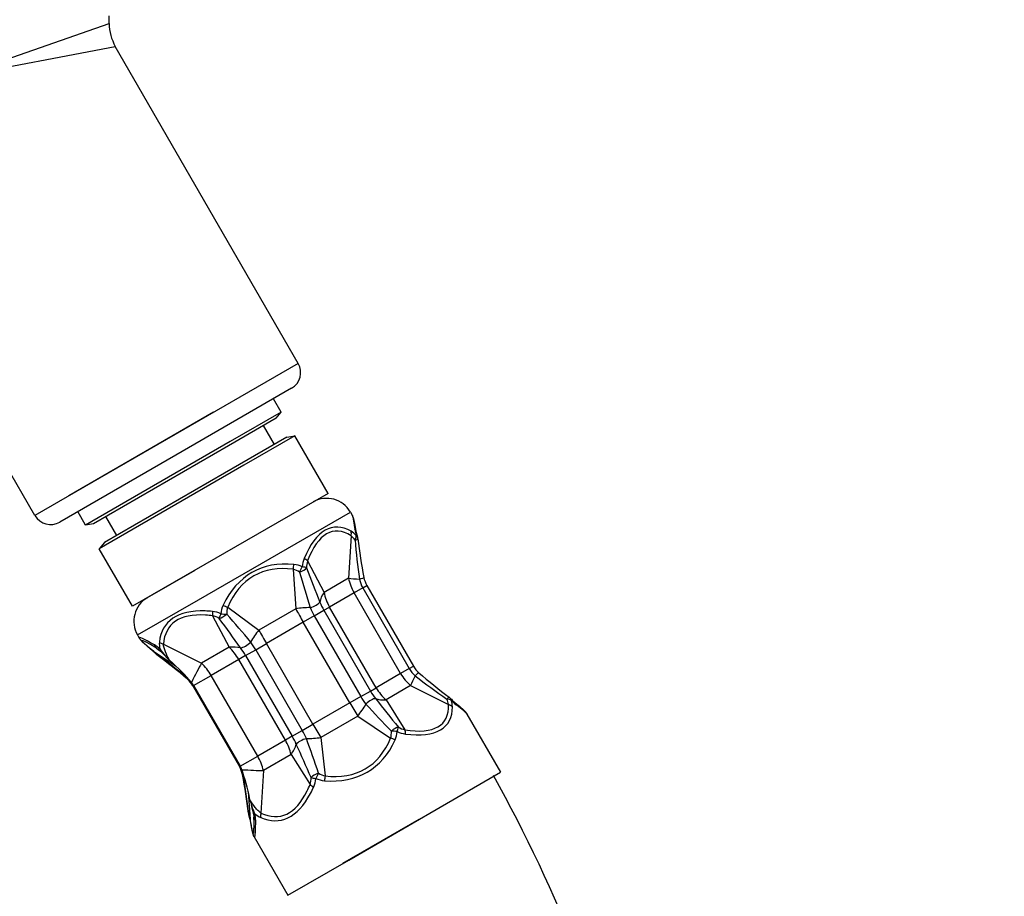
# Model space of a CAD drawing. Units: inches. Extents: x -90 to 190, y -42 to 220.
# Drawn here: x 53 to 82, y 56 to 83 of the extents above; entities that cross this region are included whole.
import ezdxf

# ---------------------------------------------------------------- set-up
doc = ezdxf.new("R2010")
doc.units = ezdxf.units.IN
doc.header["$MEASUREMENT"] = 0

msp = doc.modelspace()

# ---------------------------------------------------------------- linework, layer by layer
at = {"lineweight": 25}
for points in [[(55.248, 82.864), (55.248, 83.098)], [(50.641, 81.26), (55.248, 82.864)], [(50.641, 81.26), (55.433, 82.174)], [(60.976, 72.574), (55.433, 82.174)], [(60.976, 72.574), (56.986, 70.271)], [(60.774, 71.82), (57.262, 69.793)], [(60.459, 71.097), (60.224, 71.503)], [(58.406, 71.091), (54.024, 68.56)], [(60.459, 71.097), (58.917, 70.207)], [(60.303, 70.912), (60.459, 71.097)], [(60.303, 70.912), (58.864, 70.08)], [(60.258, 70.121), (59.927, 70.694)], [(56.986, 70.271), (52.996, 67.967)], [(58.917, 70.207), (54.534, 67.676)], [(60.634, 70.338), (59.195, 69.507)], [(60.873, 70.38), (59.33, 69.49)], [(60.634, 70.338), (60.873, 70.38)], [(61.879, 68.636), (60.873, 70.38)], [(58.864, 70.08), (54.772, 67.718)], [(52.996, 67.967), (52.075, 69.564)], [(57.262, 69.793), (53.75, 67.765)], [(59.33, 69.49), (54.948, 66.96)], [(59.195, 69.507), (55.103, 67.145)], [(61.879, 68.636), (60.337, 67.746)], [(54.534, 67.676), (54.299, 68.083)], [(57.957, 65.416), (62.556, 68.071)], [(62.556, 68.071), (62.61, 67.978)], [(54.772, 67.718), (54.534, 67.676)], [(55.48, 67.362), (55.149, 67.936)], [(60.337, 67.746), (55.955, 65.216)], [(62.61, 67.978), (62.615, 67.969), (62.619, 67.956), (62.624, 67.942), (62.629, 67.924), (62.633, 67.903), (62.638, 67.881), (62.643, 67.855), (62.648, 67.828), (62.653, 67.799), (62.659, 67.768), (62.664, 67.735), (62.669, 67.701), (62.674, 67.665), (62.679, 67.628), (62.684, 67.591), (62.689, 67.551)], [(55.103, 67.145), (54.948, 66.96)], [(62.576, 67.351), (62.501, 66.066)], [(55.955, 65.216), (54.948, 66.96)], [(61.257, 66.59), (61.758, 65.637)], [(56.409, 65.478), (57.848, 66.309)], [(60.821, 66.338), (60.9, 65.141)], [(62.501, 66.066), (61.758, 65.637)], [(62.928, 65.774), (62.667, 65.623)], [(62.928, 65.774), (63.054, 65.846)], [(62.928, 65.774), (64.339, 63.331)], [(63.054, 65.846), (64.464, 63.403)], [(56.106, 64.347), (57.957, 65.416)], [(62.667, 65.623), (61.924, 65.194)], [(64.077, 63.18), (62.667, 65.623)], [(58.837, 65.192), (59.782, 64.496)], [(60.9, 65.141), (59.782, 64.496)], [(61.459, 64.926), (61.75, 65.094)], [(61.75, 65.094), (61.924, 65.194)], [(61.75, 65.094), (63.16, 62.65)], [(63.334, 62.751), (61.924, 65.194)], [(58.379, 64.928), (58.88, 63.975)], [(61.459, 64.926), (61.128, 64.734)], [(61.459, 64.926), (62.869, 62.483)], [(61.128, 64.734), (60.01, 64.089)], [(62.538, 62.291), (61.128, 64.734)], [(56.106, 64.347), (56.16, 64.253)], [(56.561, 63.879), (56.546, 63.89)], [(56.561, 63.879), (57.255, 63.415)], [(56.68, 63.947), (56.769, 63.882)], [(56.68, 63.947), (56.726, 63.916)], [(56.892, 64.07), (58.043, 63.492)], [(57.073, 63.582), (57.04, 63.645), (57.008, 63.708), (56.979, 63.771), (56.953, 63.833), (56.929, 63.894), (56.919, 63.925), (56.91, 63.955), (56.903, 63.985), (56.897, 64.014), (56.893, 64.042), (56.892, 64.07)], [(58.88, 63.975), (58.043, 63.492)], [(59.38, 63.726), (59.686, 63.902)], [(59.686, 63.902), (60.01, 64.089)], [(59.686, 63.902), (61.096, 61.459)], [(61.421, 61.646), (60.01, 64.089)], [(59.173, 63.606), (58.335, 63.122)], [(59.38, 63.726), (59.173, 63.606)], [(60.584, 61.163), (59.173, 63.606)], [(59.38, 63.726), (60.791, 61.282)], [(64.339, 63.331), (64.077, 63.18)], [(64.339, 63.331), (64.464, 63.403)], [(57.806, 62.817), (58.335, 63.122)], [(59.746, 60.679), (58.335, 63.122)], [(64.077, 63.18), (63.334, 62.751)], [(57.784, 62.804), (57.803, 62.815)], [(57.784, 62.804), (59.194, 60.361)], [(57.803, 62.815), (57.806, 62.817)], [(57.803, 62.815), (59.214, 60.372)], [(59.217, 60.374), (57.806, 62.817)], [(62.869, 62.483), (63.16, 62.65)], [(63.16, 62.65), (63.334, 62.751)], [(64.377, 62.815), (63.635, 62.386)], [(64.377, 62.815), (65.529, 62.237)], [(62.869, 62.483), (62.538, 62.291)], [(63.635, 62.386), (64.209, 61.476)], [(62.538, 62.291), (61.421, 61.646)], [(62.776, 61.891), (61.659, 61.245)], [(62.776, 61.891), (63.774, 61.224)], [(66.088, 61.954), (67.108, 60.188)], [(60.791, 61.282), (61.096, 61.459)], [(61.096, 61.459), (61.421, 61.646)], [(60.584, 61.163), (59.746, 60.679)], [(60.791, 61.282), (60.584, 61.163)], [(61.659, 61.245), (61.789, 60.078)], [(59.217, 60.374), (59.746, 60.679)], [(60.757, 60.725), (59.92, 60.241)], [(60.757, 60.725), (61.332, 59.814)], [(59.194, 60.361), (59.214, 60.372)], [(59.214, 60.372), (59.217, 60.374)], [(59.92, 60.241), (59.844, 58.955)], [(62.508, 57.532), (67.108, 60.188)], [(59.459, 59.598), (59.514, 58.765)], [(59.844, 58.955), (59.822, 58.97), (59.799, 58.988), (59.777, 59.007), (59.755, 59.029), (59.733, 59.051), (59.712, 59.075), (59.691, 59.1), (59.67, 59.126), (59.629, 59.181), (59.59, 59.237), (59.551, 59.296), (59.513, 59.356)], [(59.514, 58.765), (59.521, 58.716), (59.529, 58.67), (59.536, 58.627), (59.544, 58.585), (59.551, 58.546), (59.558, 58.51), (59.564, 58.476), (59.571, 58.446), (59.577, 58.419), (59.584, 58.395), (59.589, 58.376), (59.595, 58.359), (59.598, 58.353), (59.6, 58.347), (59.603, 58.343), (59.605, 58.339), (59.608, 58.337), (59.61, 58.335), (59.612, 58.335), (59.614, 58.335), (59.616, 58.337), (59.618, 58.34), (59.62, 58.344), (59.621, 58.349), (59.623, 58.354), (59.625, 58.361), (59.627, 58.378), (59.63, 58.399), (59.632, 58.423), (59.633, 58.451), (59.634, 58.483), (59.635, 58.517), (59.636, 58.555), (59.636, 58.595), (59.636, 58.638), (59.636, 58.684), (59.635, 58.732), (59.634, 58.781), (59.633, 58.833)], [(59.621, 58.943), (59.633, 58.833)], [(59.629, 58.888), (59.633, 58.833)], [(59.514, 58.765), (59.516, 58.746)], [(59.638, 58.23), (59.641, 58.225), (59.644, 58.222), (59.646, 58.221), (59.649, 58.221), (59.652, 58.223), (59.654, 58.226), (59.657, 58.231), (59.659, 58.237), (59.661, 58.245), (59.664, 58.254), (59.665, 58.265), (59.667, 58.277), (59.669, 58.291), (59.671, 58.305), (59.673, 58.321), (59.674, 58.338), (59.676, 58.357), (59.677, 58.376), (59.679, 58.417), (59.681, 58.463), (59.683, 58.511), (59.685, 58.562), (59.686, 58.616), (59.687, 58.672), (59.687, 58.73)], [(64.633, 58.759), (62.318, 57.422)], [(59.638, 58.23), (60.657, 56.464)], [(60.657, 56.464), (62.508, 57.532)]]:
    msp.add_lwpolyline(points, dxfattribs=at)
for points, knots in [([(119.897, 103.826), (119.897, 103.826), (38.515, 103.826), (38.515, 103.826), (26.206, 103.826), (10.934, 94.985), (-2.337, 80.177), (-15.12, 65.911), (-23.062, 49.345), (-23.062, 36.941), (-23.062, 10.5), (-1.55, -11.012), (24.891, -11.012), (34.228, -11.012), (42.95, -8.33), (50.327, -3.696)], [0, 0, 0, 0, 1, 1, 1, 2, 2, 2, 3, 3, 3, 4, 4, 4, 5, 5, 5, 5]), ([(-17.825, 103.826), (-17.825, 103.826), (62.778, 103.826), (62.778, 103.826), (75.087, 103.826), (90.359, 94.985), (103.63, 80.177), (116.414, 65.911), (124.355, 49.345), (124.355, 36.941), (124.355, 10.5), (102.844, -11.012), (76.402, -11.012), (49.96, -11.012), (28.448, 10.5), (28.448, 36.941), (28.448, 45.078), (30.499, 53.03), (34.399, 60.095)], [0, 0, 0, 0, 1, 1, 1, 2, 2, 2, 3, 3, 3, 4, 4, 4, 5, 5, 5, 6, 6, 6, 6]), ([(40.366, 56.403), (37.146, 50.45), (35.455, 43.773), (35.455, 36.941), (35.455, 14.364), (53.824, -4.005), (76.402, -4.005), (98.98, -4.005), (117.349, 14.364), (117.349, 36.941), (117.349, 47.691), (110.092, 62.466), (98.412, 75.5), (86.628, 88.65), (72.973, 96.82), (62.778, 96.82), (62.778, 96.82), (47.193, 96.82), (47.193, 96.82)], [0, 0, 0, 0, 1, 1, 1, 2, 2, 2, 3, 3, 3, 4, 4, 4, 5, 5, 5, 6, 6, 6, 6]), ([(62.732, 67.461), (62.731, 67.47), (62.729, 67.479), (62.728, 67.488), (62.727, 67.497), (62.725, 67.505), (62.724, 67.514), (62.722, 67.522), (62.721, 67.531), (62.72, 67.539), (62.718, 67.548), (62.717, 67.556), (62.716, 67.564), (62.714, 67.572), (62.713, 67.58), (62.712, 67.589), (62.71, 67.596), (62.709, 67.604), (62.708, 67.612), (62.706, 67.62), (62.705, 67.628), (62.703, 67.635), (62.702, 67.643), (62.701, 67.651), (62.699, 67.658), (62.698, 67.665), (62.697, 67.673), (62.695, 67.68), (62.694, 67.687), (62.693, 67.694), (62.691, 67.701), (62.69, 67.708), (62.689, 67.715), (62.687, 67.722), (62.686, 67.728), (62.685, 67.735), (62.683, 67.742), (62.682, 67.748), (62.681, 67.755), (62.68, 67.761), (62.678, 67.767), (62.677, 67.774), (62.676, 67.78), (62.674, 67.786), (62.673, 67.792), (62.671, 67.798), (62.67, 67.804), (62.669, 67.809), (62.667, 67.815), (62.666, 67.821), (62.665, 67.827), (62.663, 67.832), (62.662, 67.838), (62.66, 67.844), (62.659, 67.849), (62.658, 67.854), (62.656, 67.86), (62.655, 67.865), (62.653, 67.871), (62.652, 67.876), (62.65, 67.881), (62.648, 67.889), (62.645, 67.897), (62.643, 67.904), (62.64, 67.912), (62.637, 67.92), (62.634, 67.928), (62.631, 67.936), (62.627, 67.944), (62.624, 67.952), (62.62, 67.96), (62.615, 67.969), (62.61, 67.978)], [0, 0, 0, 0, 1, 1, 1, 2, 2, 2, 3, 3, 3, 4, 4, 4, 5, 5, 5, 6, 6, 6, 7, 7, 7, 8, 8, 8, 9, 9, 9, 10, 10, 10, 11, 11, 11, 12, 12, 12, 13, 13, 13, 14, 14, 14, 15, 15, 15, 16, 16, 16, 17, 17, 17, 18, 18, 18, 19, 19, 19, 20, 20, 20, 21, 21, 21, 22, 22, 22, 23, 23, 23, 24, 24, 24, 24]), ([(56.546, 63.89), (56.539, 63.895), (56.532, 63.901), (56.525, 63.907), (56.518, 63.912), (56.511, 63.918), (56.505, 63.923), (56.498, 63.929), (56.491, 63.934), (56.485, 63.939), (56.478, 63.945), (56.472, 63.95), (56.465, 63.955), (56.459, 63.961), (56.452, 63.966), (56.446, 63.971), (56.44, 63.976), (56.434, 63.981), (56.428, 63.987), (56.422, 63.992), (56.415, 63.997), (56.409, 64.002), (56.404, 64.007), (56.398, 64.011), (56.392, 64.016), (56.386, 64.021), (56.381, 64.026), (56.375, 64.031), (56.37, 64.036), (56.364, 64.04), (56.359, 64.045), (56.353, 64.049), (56.348, 64.054), (56.343, 64.059), (56.338, 64.063), (56.333, 64.068), (56.327, 64.072), (56.322, 64.076), (56.318, 64.081), (56.313, 64.085), (56.308, 64.089), (56.303, 64.094), (56.299, 64.098), (56.294, 64.102), (56.289, 64.106), (56.285, 64.11), (56.28, 64.114), (56.276, 64.119), (56.272, 64.123), (56.268, 64.127), (56.263, 64.131), (56.259, 64.135), (56.255, 64.139), (56.251, 64.143), (56.247, 64.147), (56.243, 64.151), (56.239, 64.155), (56.235, 64.159), (56.231, 64.163), (56.227, 64.167), (56.223, 64.171), (56.218, 64.177), (56.212, 64.183), (56.207, 64.189), (56.202, 64.195), (56.196, 64.201), (56.191, 64.208), (56.186, 64.215), (56.18, 64.222), (56.175, 64.229), (56.17, 64.237), (56.165, 64.245), (56.16, 64.253)], [0, 0, 0, 0, 1, 1, 1, 2, 2, 2, 3, 3, 3, 4, 4, 4, 5, 5, 5, 6, 6, 6, 7, 7, 7, 8, 8, 8, 9, 9, 9, 10, 10, 10, 11, 11, 11, 12, 12, 12, 13, 13, 13, 14, 14, 14, 15, 15, 15, 16, 16, 16, 17, 17, 17, 18, 18, 18, 19, 19, 19, 20, 20, 20, 21, 21, 21, 22, 22, 22, 23, 23, 23, 24, 24, 24, 24]), ([(65.702, 62.318), (65.709, 62.312), (65.716, 62.306), (65.723, 62.301), (65.73, 62.295), (65.736, 62.29), (65.743, 62.284), (65.75, 62.279), (65.757, 62.273), (65.763, 62.268), (65.77, 62.262), (65.776, 62.257), (65.783, 62.252), (65.789, 62.247), (65.796, 62.241), (65.802, 62.236), (65.808, 62.231), (65.814, 62.226), (65.82, 62.221), (65.826, 62.216), (65.832, 62.211), (65.838, 62.206), (65.844, 62.201), (65.85, 62.196), (65.856, 62.191), (65.862, 62.186), (65.867, 62.181), (65.873, 62.176), (65.878, 62.172), (65.884, 62.167), (65.889, 62.162), (65.895, 62.158), (65.9, 62.153), (65.905, 62.149), (65.91, 62.144), (65.915, 62.14), (65.92, 62.135), (65.925, 62.131), (65.93, 62.126), (65.935, 62.122), (65.94, 62.118), (65.945, 62.114), (65.949, 62.109), (65.954, 62.105), (65.958, 62.101), (65.963, 62.097), (65.967, 62.093), (65.972, 62.089), (65.976, 62.085), (65.98, 62.08), (65.985, 62.077), (65.989, 62.072), (65.993, 62.068), (65.997, 62.064), (66.001, 62.06), (66.005, 62.056), (66.009, 62.052), (66.013, 62.049), (66.017, 62.044), (66.021, 62.041), (66.025, 62.036), (66.03, 62.031), (66.035, 62.025), (66.041, 62.019), (66.046, 62.012), (66.052, 62.006), (66.057, 61.999), (66.062, 61.993), (66.067, 61.986), (66.072, 61.978), (66.078, 61.97), (66.083, 61.962), (66.088, 61.954)], [0, 0, 0, 0, 1, 1, 1, 2, 2, 2, 3, 3, 3, 4, 4, 4, 5, 5, 5, 6, 6, 6, 7, 7, 7, 8, 8, 8, 9, 9, 9, 10, 10, 10, 11, 11, 11, 12, 12, 12, 13, 13, 13, 14, 14, 14, 15, 15, 15, 16, 16, 16, 17, 17, 17, 18, 18, 18, 19, 19, 19, 20, 20, 20, 21, 21, 21, 22, 22, 22, 23, 23, 23, 24, 24, 24, 24]), ([(56.739, 1.12), (66.615, 9.91), (72.845, 22.712), (72.845, 36.941), (72.845, 45.078), (70.795, 53.03), (66.894, 60.095)], [0, 0, 0, 0, 1, 1, 1, 2, 2, 2, 2]), ([(59.516, 58.746), (59.517, 58.737), (59.518, 58.728), (59.52, 58.719), (59.521, 58.711), (59.523, 58.702), (59.524, 58.693), (59.525, 58.685), (59.527, 58.676), (59.528, 58.668), (59.529, 58.66), (59.531, 58.651), (59.532, 58.643), (59.534, 58.635), (59.535, 58.627), (59.536, 58.619), (59.538, 58.611), (59.539, 58.603), (59.54, 58.595), (59.542, 58.587), (59.543, 58.579), (59.544, 58.572), (59.546, 58.564), (59.547, 58.557), (59.548, 58.549), (59.55, 58.542), (59.551, 58.535), (59.552, 58.527), (59.554, 58.52), (59.555, 58.513), (59.556, 58.506), (59.558, 58.499), (59.559, 58.492), (59.56, 58.485), (59.562, 58.479), (59.563, 58.472), (59.564, 58.465), (59.566, 58.459), (59.567, 58.453), (59.568, 58.446), (59.57, 58.44), (59.571, 58.434), (59.572, 58.428), (59.574, 58.421), (59.575, 58.415), (59.576, 58.409), (59.578, 58.404), (59.579, 58.398), (59.58, 58.392), (59.582, 58.386), (59.583, 58.38), (59.585, 58.375), (59.586, 58.369), (59.587, 58.364), (59.589, 58.358), (59.59, 58.353), (59.592, 58.347), (59.593, 58.342), (59.595, 58.337), (59.596, 58.331), (59.598, 58.326), (59.6, 58.318), (59.603, 58.311), (59.605, 58.303), (59.608, 58.295), (59.611, 58.287), (59.614, 58.279), (59.617, 58.271), (59.621, 58.263), (59.624, 58.256), (59.628, 58.247), (59.633, 58.238), (59.638, 58.23)], [0, 0, 0, 0, 1, 1, 1, 2, 2, 2, 3, 3, 3, 4, 4, 4, 5, 5, 5, 6, 6, 6, 7, 7, 7, 8, 8, 8, 9, 9, 9, 10, 10, 10, 11, 11, 11, 12, 12, 12, 13, 13, 13, 14, 14, 14, 15, 15, 15, 16, 16, 16, 17, 17, 17, 18, 18, 18, 19, 19, 19, 20, 20, 20, 21, 21, 21, 22, 22, 22, 23, 23, 23, 24, 24, 24, 24])]:
    msp.add_open_spline(points, degree=3, knots=knots, dxfattribs=at)
for points in [[(55.248, 82.864), (55.248, 82.622), (55.312, 82.384), (55.433, 82.174)], [(60.774, 71.82), (61.038, 71.973), (61.128, 72.31), (60.976, 72.574)], [(62.556, 68.071), (62.329, 68.465), (61.827, 68.602), (61.432, 68.378)], [(52.996, 67.967), (53.149, 67.703), (53.486, 67.613), (53.75, 67.765)], [(62.577, 67.487), (62.018, 67.813), (61.515, 67.523), (61.152, 66.664)], [(62.576, 67.351), (62.038, 67.69), (61.572, 67.421), (61.257, 66.59)], [(62.576, 67.351), (62.588, 67.396), (62.588, 67.442), (62.577, 67.487)], [(62.732, 67.358), (62.686, 67.407), (62.634, 67.451), (62.577, 67.487)], [(62.689, 67.551), (62.699, 67.486), (62.713, 67.421), (62.732, 67.358)], [(62.732, 67.461), (62.727, 67.495), (62.712, 67.526), (62.689, 67.551)], [(62.732, 67.461), (62.741, 67.409), (62.754, 67.358), (62.77, 67.308)], [(62.695, 67.223), (62.661, 67.271), (62.621, 67.314), (62.576, 67.352)], [(62.695, 67.223), (62.723, 67.272), (62.736, 67.319), (62.732, 67.358)], [(62.695, 67.223), (62.75, 67.237), (62.781, 67.251), (62.78, 67.261)], [(62.695, 67.223), (62.728, 66.826), (62.773, 66.431), (62.829, 66.037)], [(62.77, 67.307), (62.764, 67.327), (62.751, 67.344), (62.732, 67.358)], [(62.78, 67.261), (62.778, 67.277), (62.775, 67.292), (62.77, 67.307)], [(62.78, 67.261), (62.827, 66.868), (62.887, 66.478), (62.962, 66.09)], [(60.843, 66.485), (59.883, 66.581), (59.126, 66.144), (58.699, 65.248)], [(61.152, 66.664), (61.12, 66.584), (61.1, 66.499), (61.094, 66.412)], [(61.257, 66.59), (61.226, 66.619), (61.19, 66.644), (61.152, 66.664)], [(61.256, 66.59), (61.236, 66.52), (61.226, 66.448), (61.229, 66.376)], [(60.821, 66.338), (59.912, 66.462), (59.211, 66.058), (58.837, 65.192)], [(60.821, 66.338), (60.833, 66.387), (60.84, 66.436), (60.843, 66.485)], [(61.014, 66.252), (60.956, 66.293), (60.891, 66.322), (60.822, 66.339)], [(61.094, 66.412), (61.015, 66.451), (60.93, 66.476), (60.843, 66.486)], [(61.014, 66.253), (61.045, 66.304), (61.072, 66.357), (61.094, 66.412)], [(61.014, 66.253), (61.108, 66.283), (61.189, 66.33), (61.228, 66.376)], [(61.014, 66.253), (61.117, 65.892), (61.225, 65.533), (61.339, 65.176)], [(61.228, 66.376), (61.198, 66.391), (61.151, 66.404), (61.094, 66.412)], [(61.228, 66.376), (61.357, 66.03), (61.491, 65.686), (61.63, 65.344)], [(62.501, 66.066), (62.529, 65.914), (62.586, 65.763), (62.667, 65.623)], [(62.501, 66.066), (62.59, 66.056), (62.701, 66.047), (62.83, 66.037)], [(62.83, 66.037), (62.914, 66.059), (62.964, 66.079), (62.962, 66.09)], [(62.83, 66.037), (62.848, 65.945), (62.881, 65.856), (62.928, 65.774)], [(62.962, 66.09), (62.979, 66.004), (63.01, 65.922), (63.054, 65.846)], [(61.758, 65.637), (61.69, 65.537), (61.646, 65.437), (61.63, 65.344)], [(61.758, 65.637), (61.787, 65.485), (61.843, 65.334), (61.924, 65.194)], [(56.403, 65.475), (56.011, 65.244), (55.878, 64.741), (56.106, 64.347)], [(61.339, 65.176), (61.472, 65.215), (61.598, 65.288), (61.63, 65.344)], [(61.63, 65.344), (61.662, 65.26), (61.702, 65.175), (61.75, 65.094)], [(58.154, 65.075), (57.323, 65.099), (56.838, 64.77), (56.768, 64.133)], [(58.375, 65.06), (58.301, 65.068), (58.228, 65.072), (58.154, 65.075)], [(58.375, 65.06), (58.372, 65.016), (58.373, 64.972), (58.379, 64.928)], [(58.63, 64.989), (58.549, 65.026), (58.463, 65.051), (58.375, 65.061)], [(58.699, 65.248), (58.662, 65.166), (58.639, 65.079), (58.63, 64.989)], [(58.699, 65.248), (58.744, 65.227), (58.79, 65.208), (58.837, 65.192)], [(58.836, 65.192), (58.814, 65.124), (58.804, 65.051), (58.808, 64.979)], [(61.339, 65.176), (61.192, 65.175), (61.043, 65.163), (60.9, 65.141)], [(60.9, 65.141), (60.969, 65.013), (61.047, 64.874), (61.128, 64.734)], [(61.339, 65.176), (61.371, 65.092), (61.412, 65.007), (61.459, 64.926)], [(58.17, 64.949), (57.384, 65), (56.937, 64.693), (56.892, 64.07)], [(58.379, 64.928), (58.31, 64.938), (58.24, 64.945), (58.17, 64.949)], [(58.583, 64.849), (58.52, 64.886), (58.451, 64.913), (58.379, 64.929)], [(58.63, 64.989), (58.61, 64.944), (58.594, 64.897), (58.583, 64.849)], [(58.583, 64.849), (58.65, 64.865), (58.736, 64.914), (58.808, 64.979)], [(59.228, 63.957), (59.016, 64.257), (58.801, 64.554), (58.583, 64.849)], [(58.63, 64.989), (58.688, 64.982), (58.751, 64.979), (58.808, 64.979)], [(59.534, 64.134), (59.295, 64.418), (59.053, 64.7), (58.808, 64.979)], [(59.782, 64.496), (59.689, 64.382), (59.604, 64.259), (59.534, 64.134)], [(59.782, 64.496), (59.852, 64.368), (59.929, 64.229), (60.01, 64.089)], [(56.68, 63.947), (56.134, 64.281), (56.092, 64.257), (56.561, 63.879)], [(56.618, 64.046), (56.286, 64.234), (56.13, 64.305), (56.16, 64.253)], [(56.66, 63.78), (56.624, 63.819), (56.586, 63.856), (56.546, 63.89)], [(56.693, 63.758), (56.651, 63.8), (56.607, 63.841), (56.561, 63.879)], [(56.783, 63.923), (56.732, 63.97), (56.677, 64.011), (56.618, 64.046)], [(56.618, 64.046), (56.627, 64.007), (56.649, 63.972), (56.68, 63.947)], [(56.942, 63.711), (56.876, 63.786), (56.804, 63.855), (56.726, 63.917)], [(56.768, 64.133), (56.763, 64.063), (56.768, 63.992), (56.784, 63.923)], [(56.768, 64.133), (56.804, 64.103), (56.846, 64.081), (56.892, 64.07)], [(56.783, 63.923), (56.829, 63.847), (56.882, 63.776), (56.943, 63.712)], [(59.228, 63.957), (59.127, 63.983), (59.009, 63.989), (58.88, 63.975)], [(59.173, 63.606), (59.092, 63.746), (58.993, 63.872), (58.88, 63.975)], [(59.228, 63.957), (59.305, 63.964), (59.438, 64.04), (59.534, 64.134)], [(59.38, 63.726), (59.333, 63.807), (59.281, 63.886), (59.228, 63.957)], [(59.686, 63.902), (59.639, 63.984), (59.587, 64.062), (59.534, 64.134)], [(56.66, 63.78), (56.669, 63.77), (56.68, 63.763), (56.693, 63.758)], [(56.66, 63.78), (56.671, 63.768), (56.683, 63.758), (56.696, 63.748)], [(56.693, 63.758), (56.692, 63.754), (56.693, 63.751), (56.696, 63.748)], [(57.625, 63.032), (57.322, 63.283), (57.011, 63.525), (56.693, 63.758)], [(57.619, 63.005), (57.32, 63.263), (57.012, 63.511), (56.695, 63.748)], [(56.943, 63.712), (56.984, 63.666), (57.027, 63.623), (57.073, 63.582)], [(57.739, 62.912), (57.568, 63.114), (57.344, 63.34), (57.073, 63.582)], [(58.043, 63.492), (57.96, 63.341), (57.853, 63.136), (57.739, 62.912)], [(58.335, 63.122), (58.255, 63.262), (58.155, 63.388), (58.043, 63.492)], [(64.339, 63.331), (64.386, 63.249), (64.446, 63.176), (64.517, 63.114)], [(64.464, 63.403), (64.508, 63.328), (64.564, 63.26), (64.629, 63.202)], [(57.625, 63.032), (57.618, 63.017), (57.615, 63.008), (57.619, 63.005)], [(57.784, 62.804), (57.74, 62.879), (57.684, 62.947), (57.619, 63.005)], [(57.625, 63.032), (57.625, 63.035), (57.625, 63.039), (57.625, 63.042)], [(57.803, 62.815), (57.756, 62.897), (57.696, 62.97), (57.625, 63.032)], [(64.077, 63.18), (64.158, 63.04), (64.26, 62.916), (64.377, 62.815)], [(64.517, 63.114), (64.461, 62.998), (64.414, 62.896), (64.377, 62.815)], [(64.629, 63.202), (64.621, 63.21), (64.578, 63.176), (64.517, 63.114)], [(64.517, 63.114), (64.83, 62.868), (65.15, 62.632), (65.477, 62.405)], [(64.629, 63.202), (64.928, 62.944), (65.236, 62.696), (65.552, 62.459)], [(57.806, 62.817), (57.787, 62.85), (57.764, 62.882), (57.739, 62.912)], [(63.16, 62.65), (63.207, 62.569), (63.26, 62.491), (63.317, 62.421)], [(63.334, 62.751), (63.415, 62.612), (63.517, 62.487), (63.635, 62.386)], [(62.869, 62.483), (62.916, 62.401), (62.97, 62.323), (63.026, 62.253)], [(63.317, 62.421), (63.253, 62.422), (63.126, 62.349), (63.026, 62.253)], [(63.317, 62.421), (63.544, 62.13), (63.775, 61.842), (64.01, 61.558)], [(63.317, 62.421), (63.406, 62.389), (63.514, 62.377), (63.635, 62.386)], [(65.552, 62.459), (65.544, 62.465), (65.517, 62.446), (65.477, 62.404)], [(65.612, 62.369), (65.58, 62.392), (65.533, 62.404), (65.477, 62.404)], [(65.529, 62.237), (65.519, 62.295), (65.501, 62.351), (65.477, 62.404)], [(65.588, 62.427), (65.577, 62.439), (65.565, 62.45), (65.552, 62.459)], [(65.612, 62.369), (65.611, 62.391), (65.602, 62.411), (65.588, 62.428)], [(65.588, 62.428), (65.623, 62.388), (65.662, 62.352), (65.702, 62.317)], [(65.612, 62.369), (65.658, 62.321), (65.707, 62.276), (65.758, 62.235)], [(65.647, 62.171), (65.644, 62.238), (65.632, 62.305), (65.612, 62.369)], [(62.538, 62.291), (62.619, 62.152), (62.7, 62.015), (62.776, 61.891)], [(62.776, 61.891), (62.867, 62.003), (62.952, 62.127), (63.026, 62.253)], [(63.026, 62.253), (63.279, 61.976), (63.535, 61.703), (63.796, 61.434)], [(64.209, 61.476), (65.087, 61.333), (65.553, 61.602), (65.529, 62.237)], [(64.221, 61.348), (65.147, 61.233), (65.65, 61.523), (65.646, 62.171)], [(65.646, 62.171), (65.613, 62.202), (65.573, 62.225), (65.529, 62.237)], [(65.758, 62.235), (65.748, 62.268), (65.728, 62.296), (65.702, 62.318)], [(66.088, 61.954), (66.067, 61.99), (65.956, 62.084), (65.758, 62.235)], [(61.221, 61.211), (61.186, 61.293), (61.143, 61.377), (61.096, 61.459)], [(61.421, 61.646), (61.501, 61.507), (61.583, 61.37), (61.659, 61.245)], [(64.01, 61.558), (63.951, 61.547), (63.869, 61.5), (63.796, 61.434)], [(63.974, 61.424), (63.992, 61.466), (64.005, 61.511), (64.011, 61.558)], [(64.01, 61.558), (64.072, 61.52), (64.139, 61.492), (64.209, 61.475)], [(64.221, 61.348), (64.223, 61.391), (64.22, 61.434), (64.209, 61.476)], [(60.757, 60.725), (60.723, 60.874), (60.664, 61.023), (60.584, 61.163)], [(60.915, 61.035), (60.88, 61.117), (60.838, 61.201), (60.791, 61.282)], [(61.221, 61.211), (61.092, 61.175), (60.959, 61.098), (60.915, 61.035)], [(61.221, 61.211), (61.364, 61.21), (61.513, 61.222), (61.659, 61.245)], [(61.59, 60.16), (61.471, 60.512), (61.348, 60.862), (61.221, 61.211)], [(61.769, 59.932), (62.758, 59.854), (63.515, 60.29), (63.912, 61.169)], [(61.789, 60.078), (62.726, 59.97), (63.427, 60.374), (63.774, 61.224)], [(63.774, 61.224), (63.795, 61.292), (63.802, 61.363), (63.796, 61.434)], [(63.912, 61.169), (63.868, 61.192), (63.822, 61.21), (63.774, 61.224)], [(63.974, 61.423), (63.918, 61.432), (63.855, 61.436), (63.796, 61.434)], [(63.912, 61.169), (63.947, 61.25), (63.968, 61.336), (63.974, 61.423)], [(63.974, 61.424), (64.052, 61.386), (64.135, 61.36), (64.221, 61.348)], [(60.757, 60.725), (60.834, 60.829), (60.887, 60.935), (60.915, 61.035)], [(61.365, 60.031), (61.219, 60.367), (61.069, 60.702), (60.915, 61.035)], [(59.92, 60.241), (59.886, 60.39), (59.827, 60.54), (59.746, 60.679)], [(59.286, 60.117), (59.269, 60.203), (59.238, 60.285), (59.194, 60.361)], [(59.313, 60.11), (59.295, 60.201), (59.261, 60.29), (59.214, 60.372)], [(59.266, 60.268), (59.252, 60.305), (59.236, 60.34), (59.217, 60.374)], [(59.513, 59.356), (59.438, 59.712), (59.355, 60.019), (59.266, 60.268)], [(59.266, 60.268), (59.516, 60.255), (59.747, 60.245), (59.92, 60.241)], [(59.286, 60.117), (59.286, 60.113), (59.296, 60.11), (59.313, 60.11)], [(59.468, 58.946), (59.421, 59.339), (59.36, 59.729), (59.286, 60.117)], [(59.475, 58.939), (59.432, 59.331), (59.378, 59.721), (59.313, 60.11)], [(59.321, 60.104), (59.318, 60.106), (59.315, 60.108), (59.313, 60.11)], [(61.332, 59.814), (61.355, 59.884), (61.366, 59.957), (61.365, 60.031)], [(61.59, 60.16), (61.498, 60.13), (61.412, 60.081), (61.365, 60.031)], [(61.365, 60.031), (61.401, 60.019), (61.452, 60.008), (61.51, 60.001)], [(61.444, 59.744), (61.48, 59.826), (61.502, 59.912), (61.51, 60.001)], [(61.59, 60.16), (61.56, 60.109), (61.533, 60.056), (61.51, 60.001)], [(61.51, 60.001), (61.592, 59.964), (61.679, 59.94), (61.769, 59.932)], [(61.59, 60.161), (61.651, 60.121), (61.718, 60.093), (61.789, 60.078)], [(61.789, 60.078), (61.779, 60.03), (61.772, 59.981), (61.769, 59.932)], [(61.246, 59.623), (61.277, 59.686), (61.305, 59.749), (61.332, 59.814)], [(61.332, 59.814), (61.367, 59.787), (61.404, 59.764), (61.444, 59.744)], [(61.346, 59.546), (61.381, 59.611), (61.413, 59.677), (61.444, 59.744)], [(59.837, 58.817), (60.424, 58.559), (60.952, 58.814), (61.346, 59.546)], [(59.844, 58.955), (60.407, 58.683), (60.897, 58.917), (61.246, 59.623)], [(59.513, 59.356), (59.526, 59.296), (59.541, 59.237), (59.56, 59.178)], [(59.629, 58.888), (59.615, 58.987), (59.591, 59.084), (59.559, 59.178)], [(59.56, 59.178), (59.586, 59.094), (59.62, 59.012), (59.663, 58.935)], [(59.468, 58.946), (59.469, 58.943), (59.472, 58.94), (59.475, 58.939)], [(59.468, 58.946), (59.47, 58.931), (59.473, 58.915), (59.478, 58.9)], [(59.475, 58.939), (59.473, 58.926), (59.474, 58.913), (59.478, 58.9)], [(59.514, 58.765), (59.504, 58.823), (59.491, 58.882), (59.475, 58.939)], [(59.516, 58.746), (59.506, 58.798), (59.494, 58.849), (59.477, 58.9)], [(59.633, 58.833), (59.639, 58.794), (59.658, 58.757), (59.687, 58.73)], [(59.687, 58.73), (59.686, 58.799), (59.678, 58.867), (59.663, 58.935)], [(59.664, 58.935), (59.715, 58.887), (59.774, 58.847), (59.837, 58.816)], [(59.845, 58.955), (59.832, 58.91), (59.829, 58.863), (59.837, 58.817)]]:
    msp.add_open_spline(points, degree=3, dxfattribs=at)

doc.saveas('drawing.dxf')
